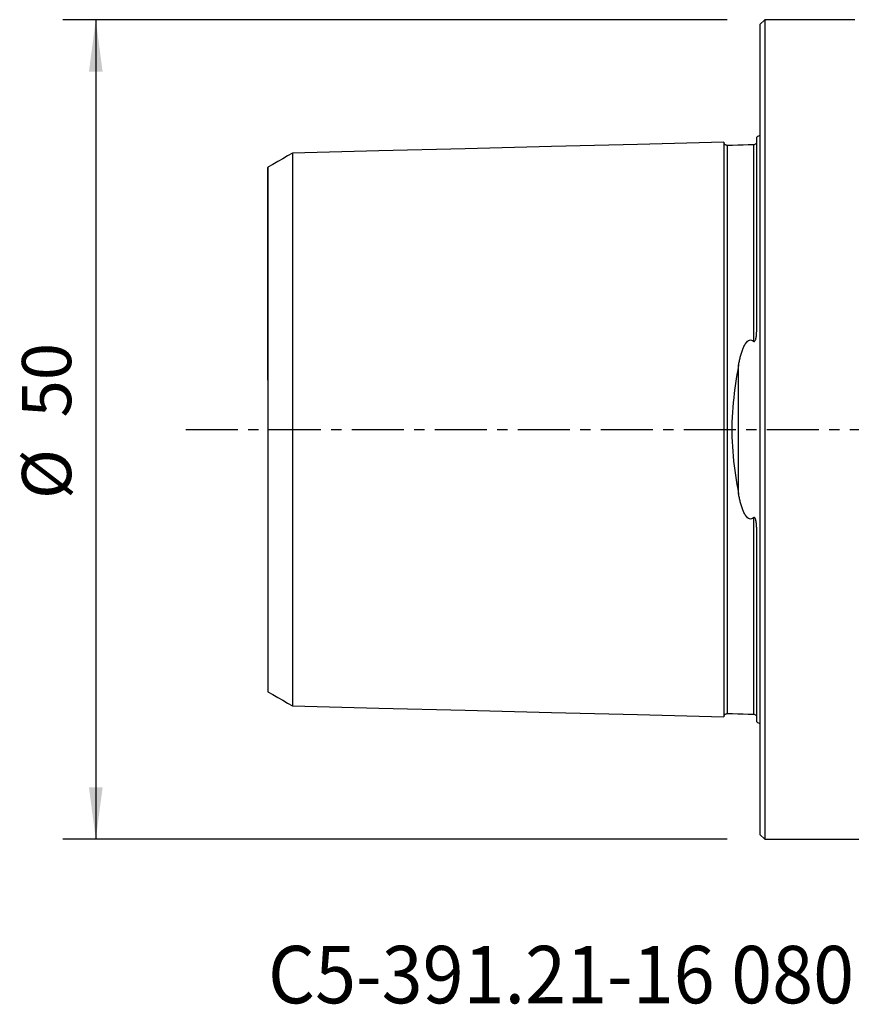
# Model space of a CAD drawing. Extents: x -45 to 110, y -50 to 60.
# Drawn here: x -45 to 6, y -35 to 25 of the extents above; entities that cross this region are included whole.
import ezdxf
from ezdxf.enums import TextEntityAlignment as Align

# ---------------------------------------------------------------- set-up
doc = ezdxf.new("R2010")
doc.units = 0
doc.header["$MEASUREMENT"] = 0
doc.linetypes.add('CENTER', pattern=[5.059896, 3.162435, -0.632487, 0.632487, -0.632487])
doc.layers.get('0').update_dxf_attribs({"linetype": 'CONTINUOUS'})
for name, color, linetype in [('1', 4, 'CONTINUOUS'), ('SK1', 4, 'CONTINUOUS'), ('SK2', 7, 'CONTINUOUS'), ('SK4', 2, 'CENTER'), ('SK6', 5, 'CONTINUOUS')]:
    doc.layers.add(name, color=color, linetype=linetype)
doc.styles.add('SANDVIK_STYLE', font='simplex.shx', dxfattribs={"height": 3})
doc.styles.get("Standard").update_dxf_attribs({"font": 'simplex.shx'})
doc.dimstyles.new('SANDVIK_DIM', dxfattribs={"dimscale": 0, "dimtxt": 4.5, "dimasz": 4.57, "dimexe": 5, "dimexo": 0, "dimgap": 2.3, "dimtad": 1, "dimdsep": 46, "dimtxsty": 'SANDVIK_STYLE', "dimcen": 0.09, "dimclrd": 256, "dimclre": 256, "dimclrt": 256, "dimadec": 0, "dimazin": 0, "dimtfac": 1, "dimtofl": 0, "dimtmove": 2, "dimatfit": 3, "dimfxl": 1, "dimtolj": 1, "dimtzin": 0, "dimarcsym": 0})

# ---------------------------------------------------------------- blocks, each defined once
blk = doc.blocks.new('*D0')
for p, q in [((-2, 24.99), (-42.5, 24.99)), ((-40.5, 24.99), (-40.5, -24.99)), ((-2, -24.99), (-42.5, -24.99))]:
    blk.add_line(p, q)
for points in [[(-40.5, 24.99), (-40.082003, 21.815), (-40.917997, 21.815)], [(-40.5, -24.99), (-40.917997, -21.815), (-40.082003, -21.815)]]:
    blk.add_solid(points)
for s, p in [('50', (-42, 0.734211)), ('%%c', (-42, -4.239474))]:
    blk.add_text(s, height=3, rotation=90).set_placement(p)

msp = doc.modelspace()

# ---------------------------------------------------------------- linework, layer by layer
at = {"layer": '1'}
for p, q in [((0.3, 24.99), (0, 24.69)), ((0, 24.69), (0, 0)), ((5.778364, 24.99), (0.3, 24.99)), ((0.3, 24.99), (0.3, 0)), ((0, 0), (0, -24.69)), ((0.3, 0), (0.3, -24.99)), ((0, -24.69), (0.3, -24.99)), ((0.3, -24.99), (30, -24.99))]:
    msp.add_line(p, q, dxfattribs=at)
at = {"layer": 'SK1'}
for p, q in [((-0.2, 6.103447), (-0.2, 17.833485)), ((-1.99504, 17.32516), (-1.99504, 17.32065)), ((-0.394977, 17.36106), (-0.394977, 17.360184)), ((-1.307107, -3.918065), (-1.307107, 3.918065)), ((-0.2, -17.833485), (-0.2, -6.103448)), ((-1.99504, -17.32065), (-1.99504, -17.325163)), ((-0.394977, -17.360184), (-0.394977, -17.36106))]:
    msp.add_line(p, q, dxfattribs=at)
for points in [[(-2.2, 17.514812, 0), (-7.46, 17.382704, 0), (-12.72, 17.250596, 0), (-17.98, 17.118488, 0), (-23.24, 16.98638, 0), (-28.5, 16.854272, 0)], [(-1.99504, 17.325186, 0), (-2.021713, 17.326377, 0), (-2.047357, 17.330814, 0), (-2.072066, 17.338534, 0), (-2.095751, 17.349503, 0), (-2.117844, 17.36348, 0), (-2.137888, 17.380194, 0), (-2.155587, 17.399373, 0), (-2.170656, 17.420736, 0), (-2.1828, 17.443841, 0), (-2.191752, 17.46813, 0), (-2.197471, 17.493519, 0), (-2.2, 17.520099, 0)], [(-2.2, 17.514745, 0), (-2.2, 17.508266, 0), (-2.2, 17.499311, 0), (-2.2, 17.487922, 0), (-2.2, 17.474137, 0), (-2.2, 17.457996, 0), (-2.2, 17.439535, 0), (-2.2, 17.418788, 0), (-2.2, 17.395788, 0), (-2.2, 17.37057, 0), (-2.2, 17.343162, 0), (-2.2, 17.313592, 0), (-2.2, 17.281891, 0), (-2.2, 17.248088, 0), (-2.2, 17.212207, 0), (-2.2, 17.174272, 0), (-2.2, 17.13431, 0), (-2.2, 17.092341, 0), (-2.2, 17.048389, 0), (-2.2, 17.00248, 0), (-2.2, 16.954631, 0), (-2.2, 16.904859, 0), (-2.2, 16.853188, 0), (-2.2, 16.79964, 0), (-2.2, 16.74423, 0), (-2.2, 16.68697, 0), (-2.2, 16.627884, 0), (-2.2, 16.56699, 0), (-2.2, 16.5043, 0), (-2.2, 16.43983, 0), (-2.2, 16.373597, 0), (-2.2, 16.305613, 0), (-2.2, 16.235894, 0), (-2.2, 16.164454, 0), (-2.2, 16.091306, 0), (-2.2, 16.016459, 0), (-2.2, 15.939929, 0), (-2.2, 15.861732, 0), (-2.2, 15.781875, 0), (-2.2, 15.700371, 0), (-2.2, 15.617231, 0), (-2.2, 15.532462, 0), (-2.2, 15.446076, 0), (-2.2, 15.358091, 0), (-2.2, 15.26851, 0), (-2.2, 15.177343, 0), (-2.2, 15.084601, 0), (-2.2, 14.990288, 0), (-2.2, 14.894416, 0), (-2.2, 14.797, 0), (-2.2, 14.698041, 0), (-2.2, 14.597549, 0), (-2.2, 14.495534, 0), (-2.2, 14.391996, 0), (-2.2, 14.286947, 0), (-2.2, 14.180401, 0), (-2.2, 14.072358, 0), (-2.2, 13.962826, 0), (-2.2, 13.851813, 0), (-2.2, 13.739319, 0), (-2.2, 13.625354, 0), (-2.2, 13.509931, 0), (-2.2, 13.393051, 0), (-2.2, 13.274717, 0), (-2.2, 13.154939, 0), (-2.2, 13.033715, 0), (-2.2, 12.911053, 0), (-2.2, 12.786967, 0), (-2.2, 12.661454, 0), (-2.2, 12.53452, 0), (-2.2, 12.406172, 0), (-2.2, 12.276405, 0), (-2.2, 12.145229, 0), (-2.2, 12.012657, 0), (-2.2, 11.878689, 0), (-2.2, 11.74332, 0), (-2.2, 11.606555, 0), (-2.2, 11.4684, 0), (-2.2, 11.328864, 0), (-2.2, 11.187953, 0), (-2.2, 11.045666, 0), (-2.2, 10.901995, 0), (-2.2, 10.756949, 0), (-2.2, 10.610543, 0), (-2.2, 10.46277, 0), (-2.2, 10.313632, 0), (-2.2, 10.163133, 0), (-2.2, 10.011276, 0), (-2.2, 9.858067, 0), (-2.2, 9.703501, 0), (-2.2, 9.547576, 0), (-2.2, 9.390302, 0), (-2.2, 9.231683, 0), (-2.2, 9.071726, 0), (-2.2, 8.910424, 0), (-2.2, 8.747777, 0), (-2.2, 8.583789, 0), (-2.2, 8.418463, 0), (-2.2, 8.251805, 0), (-2.2, 8.083808, 0), (-2.2, 7.91447, 0), (-2.2, 7.743801, 0), (-2.2, 7.571801, 0), (-2.2, 7.39847, 0), (-2.2, 7.223812, 0), (-2.2, 7.047836, 0), (-2.2, 6.870533, 0), (-2.2, 6.691903, 0), (-2.2, 6.51195, 0), (-2.2, 6.330677, 0), (-2.2, 6.148087, 0), (-2.2, 5.964181, 0), (-2.2, 5.778961, 0), (-2.2, 5.592431, 0), (-2.2, 5.404594, 0), (-2.2, 5.215454, 0), (-2.2, 5.025014, 0), (-2.2, 4.833279, 0), (-2.2, 4.640256, 0), (-2.2, 4.44595, 0), (-2.2, 4.250369, 0), (-2.2, 4.053516, 0), (-2.2, 3.855421, 0), (-2.2, 3.65608, 0), (-2.2, 3.455508, 0), (-2.2, 3.253709, 0), (-2.2, 3.050738, 0), (-2.2, 2.846592, 0), (-2.2, 2.641306, 0), (-2.2, 2.434903, 0), (-2.2, 2.227434, 0), (-2.2, 2.01894, 0), (-2.2, 1.809469, 0), (-2.2, 1.599084, 0), (-2.2, 1.387854, 0), (-2.2, 1.175861, 0), (-2.2, 0.963195, 0), (-2.2, 0.749958, 0), (-2.2, 0.536265, 0), (-2.2, 0.322237, 0), (-2.2, 0.108005, 0), (-2.2, -0.106296, 0), (-2.2, -0.320529, 0), (-2.2, -0.534559, 0), (-2.2, -0.748255, 0), (-2.2, -0.961496, 0), (-2.2, -1.174167, 0), (-2.2, -1.386166, 0), (-2.2, -1.597402, 0), (-2.2, -1.807795, 0), (-2.2, -2.017273, 0), (-2.2, -2.225777, 0), (-2.2, -2.433255, 0), (-2.2, -2.63966, 0), (-2.2, -2.844957, 0), (-2.2, -3.049117, 0), (-2.2, -3.252094, 0), (-2.2, -3.453904, 0), (-2.2, -3.654485, 0), (-2.2, -3.853836, 0), (-2.2, -4.051941, 0), (-2.2, -4.248804, 0), (-2.2, -4.444395, 0), (-2.2, -4.638711, 0), (-2.2, -4.831745, 0), (-2.2, -5.023489, 0), (-2.2, -5.21394, 0), (-2.2, -5.403091, 0), (-2.2, -5.590938, 0), (-2.2, -5.777479, 0), (-2.2, -5.962709, 0), (-2.2, -6.146625, 0), (-2.2, -6.329226, 0), (-2.2, -6.510509, 0), (-2.2, -6.690473, 0), (-2.2, -6.869114, 0), (-2.2, -7.046427, 0), (-2.2, -7.222414, 0), (-2.2, -7.397082, 0), (-2.2, -7.570424, 0), (-2.2, -7.742434, 0), (-2.2, -7.913114, 0), (-2.2, -8.082463, 0), (-2.2, -8.250471, 0), (-2.2, -8.417139, 0), (-2.2, -8.582476, 0), (-2.2, -8.746474, 0), (-2.2, -8.909132, 0), (-2.2, -9.070445, 0), (-2.2, -9.230412, 0), (-2.2, -9.389042, 0), (-2.2, -9.546327, 0), (-2.2, -9.702262, 0), (-2.2, -9.856839, 0), (-2.2, -10.010059, 0), (-2.2, -10.161927, 0), (-2.2, -10.312437, 0), (-2.2, -10.461586, 0), (-2.2, -10.609369, 0), (-2.2, -10.755787, 0), (-2.2, -10.900844, 0), (-2.2, -11.044526, 0), (-2.2, -11.186824, 0), (-2.2, -11.327746, 0), (-2.2, -11.467292, 0), (-2.2, -11.605458, 0), (-2.2, -11.742235, 0), (-2.2, -11.877615, 0), (-2.2, -12.011594, 0), (-2.2, -12.144177, 0), (-2.2, -12.275365, 0), (-2.2, -12.405142, 0), (-2.2, -12.533502, 0), (-2.2, -12.660448, 0), (-2.2, -12.785971, 0), (-2.2, -12.910069, 0), (-2.2, -13.032742, 0), (-2.2, -13.153978, 0), (-2.2, -13.273767, 0), (-2.2, -13.392113, 0), (-2.2, -13.509005, 0), (-2.2, -13.624439, 0), (-2.2, -13.738416, 0), (-2.2, -13.850922, 0), (-2.2, -13.961946, 0), (-2.2, -14.07149, 0), (-2.2, -14.179545, 0), (-2.2, -14.286103, 0), (-2.2, -14.391164, 0), (-2.2, -14.494714, 0), (-2.2, -14.596742, 0), (-2.2, -14.697246, 0), (-2.2, -14.796216, 0), (-2.2, -14.893645, 0), (-2.2, -14.98953, 0), (-2.2, -15.083855, 0), (-2.2, -15.17661, 0), (-2.2, -15.26779, 0), (-2.2, -15.357381, 0), (-2.2, -15.44538, 0), (-2.2, -15.531779, 0), (-2.2, -15.616562, 0), (-2.2, -15.699714, 0), (-2.2, -15.781232, 0), (-2.2, -15.861102, 0), (-2.2, -15.939312, 0), (-2.2, -16.015855, 0), (-2.2, -16.090716, 0), (-2.2, -16.163877, 0), (-2.2, -16.235331, 0), (-2.2, -16.305064, 0), (-2.2, -16.373061, 0), (-2.2, -16.439309, 0), (-2.2, -16.503793, 0), (-2.2, -16.566497, 0), (-2.2, -16.627405, 0), (-2.2, -16.686506, 0), (-2.2, -16.74378, 0), (-2.2, -16.799205, 0), (-2.2, -16.852769, 0), (-2.2, -16.904455, 0), (-2.2, -16.954242, 0), (-2.2, -17.002106, 0), (-2.2, -17.04803, 0), (-2.2, -17.091998, 0), (-2.2, -17.133984, 0), (-2.2, -17.173962, 0), (-2.2, -17.211912, 0), (-2.2, -17.24781, 0), (-2.2, -17.28163, 0), (-2.2, -17.313348, 0), (-2.2, -17.342934, 0), (-2.2, -17.37036, 0), (-2.2, -17.395596, 0), (-2.2, -17.418613, 0), (-2.2, -17.439378, 0), (-2.2, -17.457858, 0), (-2.2, -17.474018, 0), (-2.2, -17.487821, 0), (-2.2, -17.49923, 0), (-2.2, -17.508205, 0), (-2.2, -17.514703, 0)], [(-0.248803, 17.447179, 0), (-0.266533, 17.418221, 0), (-0.290015, 17.394994, 0), (-0.31925, 17.377498, 0), (-0.354237, 17.365732, 0), (-0.394977, 17.359698, 0)], [(-28.5, 16.858451, 0), (-28.8, 16.685256, 0), (-29.1, 16.512062, 0), (-29.4, 16.338868, 0), (-29.7, 16.165674, 0), (-30, 15.99248, 0)], [(-28.5, 16.857036, 0), (-28.5, 16.852437, 0), (-28.5, 16.845431, 0), (-28.5, 16.836055, 0), (-28.5, 16.824347, 0), (-28.5, 16.810342, 0), (-28.5, 16.794074, 0), (-28.5, 16.775576, 0), (-28.5, 16.754879, 0), (-28.5, 16.732013, 0), (-28.5, 16.706986, 0), (-28.5, 16.679863, 0), (-28.5, 16.650713, 0), (-28.5, 16.619461, 0), (-28.5, 16.586134, 0), (-28.5, 16.550825, 0), (-28.5, 16.513507, 0), (-28.5, 16.474239, 0), (-28.5, 16.433109, 0), (-28.5, 16.390008, 0), (-28.5, 16.344916, 0), (-28.5, 16.297993, 0), (-28.5, 16.249307, 0), (-28.5, 16.198724, 0), (-28.5, 16.146211, 0), (-28.5, 16.091941, 0), (-28.5, 16.035992, 0), (-28.5, 15.978215, 0), (-28.5, 15.918592, 0), (-28.5, 15.857272, 0), (-28.5, 15.794229, 0), (-28.5, 15.729471, 0), (-28.5, 15.663012, 0), (-28.5, 15.594865, 0), (-28.5, 15.525009, 0), (-28.5, 15.453488, 0), (-28.5, 15.380456, 0), (-28.5, 15.305737, 0), (-28.5, 15.229276, 0), (-28.5, 15.151258, 0), (-28.5, 15.071613, 0), (-28.5, 14.990364, 0), (-28.5, 14.907689, 0), (-28.5, 14.823399, 0), (-28.5, 14.737411, 0), (-28.5, 14.649934, 0), (-28.5, 14.560894, 0), (-28.5, 14.4703, 0), (-28.5, 14.378354, 0), (-28.5, 14.284857, 0), (-28.5, 14.189698, 0), (-28.5, 14.093105, 0), (-28.5, 13.995008, 0), (-28.5, 13.895396, 0), (-28.5, 13.794498, 0), (-28.5, 13.692107, 0), (-28.5, 13.588081, 0), (-28.5, 13.48267, 0), (-28.5, 13.375804, 0), (-28.5, 13.267457, 0), (-28.5, 13.157882, 0), (-28.5, 13.046867, 0), (-28.5, 12.934238, 0), (-28.5, 12.820265, 0), (-28.5, 12.704882, 0), (-28.5, 12.588044, 0), (-28.5, 12.470032, 0), (-28.5, 12.350629, 0), (-28.5, 12.229627, 0), (-28.5, 12.107313, 0), (-28.5, 11.983633, 0), (-28.5, 11.858519, 0), (-28.5, 11.732278, 0), (-28.5, 11.604694, 0), (-28.5, 11.47549, 0), (-28.5, 11.344901, 0), (-28.5, 11.21316, 0), (-28.5, 11.08022, 0), (-28.5, 10.94596, 0), (-28.5, 10.810252, 0), (-28.5, 10.67302, 0), (-28.5, 10.534473, 0), (-28.5, 10.394921, 0), (-28.5, 10.254105, 0), (-28.5, 10.111704, 0), (-28.5, 9.968055, 0), (-28.5, 9.823169, 0), (-28.5, 9.676995, 0), (-28.5, 9.529509, 0), (-28.5, 9.38061, 0), (-28.5, 9.230591, 0), (-28.5, 9.079482, 0), (-28.5, 8.92713, 0), (-28.5, 8.773375, 0), (-28.5, 8.61813, 0), (-28.5, 8.461723, 0), (-28.5, 8.304144, 0), (-28.5, 8.145322, 0), (-28.5, 7.985234, 0), (-28.5, 7.823752, 0), (-28.5, 7.661197, 0), (-28.5, 7.497599, 0), (-28.5, 7.332738, 0), (-28.5, 7.166633, 0), (-28.5, 6.999393, 0), (-28.5, 6.830876, 0), (-28.5, 6.660887, 0), (-28.5, 6.489795, 0), (-28.5, 6.317643, 0), (-28.5, 6.144321, 0), (-28.5, 5.969837, 0), (-28.5, 5.794199, 0), (-28.5, 5.617419, 0), (-28.5, 5.439507, 0), (-28.5, 5.260474, 0), (-28.5, 5.080334, 0), (-28.5, 4.899101, 0), (-28.5, 4.716791, 0), (-28.5, 4.53342, 0), (-28.5, 4.349006, 0), (-28.5, 4.16357, 0), (-28.5, 3.977153, 0), (-28.5, 3.789942, 0), (-28.5, 3.601356, 0), (-28.5, 3.411969, 0), (-28.5, 3.221749, 0), (-28.5, 3.031171, 0), (-28.5, 2.83911, 0), (-28.5, 2.646505, 0), (-28.5, 2.453125, 0), (-28.5, 2.259343, 0), (-28.5, 2.064751, 0), (-28.5, 1.869608, 0), (-28.5, 1.674024, 0), (-28.5, 1.478023, 0), (-28.5, 1.281668, 0), (-28.5, 1.085024, 0), (-28.5, 0.888152, 0), (-28.5, 0.691106, 0), (-28.5, 0.493938, 0), (-28.5, 0.296687, 0), (-28.5, 0.09939, 0), (-28.5, -0.097921, 0), (-28.5, -0.295218, 0), (-28.5, -0.492469, 0), (-28.5, -0.689639, 0), (-28.5, -0.886685, 0), (-28.5, -1.083559, 0), (-28.5, -1.280204, 0), (-28.5, -1.476562, 0), (-28.5, -1.672566, 0), (-28.5, -1.868153, 0), (-28.5, -2.063258, 0), (-28.5, -2.257818, 0), (-28.5, -2.451808, 0), (-28.5, -2.645154, 0), (-28.5, -2.837584, 0), (-28.5, -3.029747, 0), (-28.5, -3.220332, 0), (-28.5, -3.410554, 0), (-28.5, -3.599948, 0), (-28.5, -3.788544, 0), (-28.5, -3.975762, 0), (-28.5, -4.162185, 0), (-28.5, -4.347628, 0), (-28.5, -4.53205, 0), (-28.5, -4.715429, 0), (-28.5, -4.897748, 0), (-28.5, -5.078989, 0), (-28.5, -5.259137, 0), (-28.5, -5.438178, 0), (-28.5, -5.616099, 0), (-28.5, -5.792888, 0), (-28.5, -5.968533, 0), (-28.5, -6.143026, 0), (-28.5, -6.316357, 0), (-28.5, -6.488518, 0), (-28.5, -6.659616, 0), (-28.5, -6.829616, 0), (-28.5, -6.998143, 0), (-28.5, -7.165392, 0), (-28.5, -7.331505, 0), (-28.5, -7.496376, 0), (-28.5, -7.659983, 0), (-28.5, -7.822545, 0), (-28.5, -7.984037, 0), (-28.5, -8.144135, 0), (-28.5, -8.302966, 0), (-28.5, -8.460554, 0), (-28.5, -8.616969, 0), (-28.5, -8.772225, 0), (-28.5, -8.925991, 0), (-28.5, -9.078353, 0), (-28.5, -9.22947, 0), (-28.5, -9.379496, 0), (-28.5, -9.528406, 0), (-28.5, -9.675902, 0), (-28.5, -9.822086, 0), (-28.5, -9.966981, 0), (-28.5, -10.110639, 0), (-28.5, -10.25305, 0), (-28.5, -10.393877, 0), (-28.5, -10.533438, 0), (-28.5, -10.671993, 0), (-28.5, -10.809236, 0), (-28.5, -10.944955, 0), (-28.5, -11.079226, 0), (-28.5, -11.212175, 0), (-28.5, -11.343924, 0), (-28.5, -11.474523, 0), (-28.5, -11.603738, 0), (-28.5, -11.731333, 0), (-28.5, -11.857583, 0), (-28.5, -11.982706, 0), (-28.5, -12.106398, 0), (-28.5, -12.228721, 0), (-28.5, -12.349734, 0), (-28.5, -12.469149, 0), (-28.5, -12.58717, 0), (-28.5, -12.704017, 0), (-28.5, -12.819411, 0), (-28.5, -12.933395, 0), (-28.5, -13.046034, 0), (-28.5, -13.157061, 0), (-28.5, -13.266646, 0), (-28.5, -13.375002, 0), (-28.5, -13.48188, 0), (-28.5, -13.587301, 0), (-28.5, -13.691338, 0), (-28.5, -13.793742, 0), (-28.5, -13.894649, 0), (-28.5, -13.994271, 0), (-28.5, -14.092381, 0), (-28.5, -14.188984, 0), (-28.5, -14.284154, 0), (-28.5, -14.377664, 0), (-28.5, -14.46962, 0), (-28.5, -14.560213, 0), (-28.5, -14.649216, 0), (-28.5, -14.736797, 0), (-28.5, -14.822797, 0), (-28.5, -14.907073, 0), (-28.5, -14.989754, 0), (-28.5, -15.071014, 0), (-28.5, -15.150671, 0), (-28.5, -15.228701, 0), (-28.5, -15.305174, 0), (-28.5, -15.379906, 0), (-28.5, -15.45295, 0), (-28.5, -15.524482, 0), (-28.5, -15.594351, 0), (-28.5, -15.662511, 0), (-28.5, -15.728983, 0), (-28.5, -15.793753, 0), (-28.5, -15.856809, 0), (-28.5, -15.918142, 0), (-28.5, -15.977777, 0), (-28.5, -16.035569, 0), (-28.5, -16.091531, 0), (-28.5, -16.145813, 0), (-28.5, -16.19834, 0), (-28.5, -16.248937, 0), (-28.5, -16.297637, 0), (-28.5, -16.344573, 0), (-28.5, -16.389679, 0), (-28.5, -16.432795, 0), (-28.5, -16.47394, 0), (-28.5, -16.513221, 0), (-28.5, -16.550555, 0), (-28.5, -16.585878, 0), (-28.5, -16.61922, 0), (-28.5, -16.650488, 0), (-28.5, -16.679654, 0), (-28.5, -16.706792, 0), (-28.5, -16.731834, 0), (-28.5, -16.754717, 0), (-28.5, -16.77543, 0), (-28.5, -16.793945, 0), (-28.5, -16.810229, 0), (-28.5, -16.824251, 0), (-28.5, -16.835976, 0), (-28.5, -16.845369, 0), (-28.5, -16.852394, 0), (-28.5, -16.857011, 0)], [(-0.394977, 17.360146, 0), (-0.71499, 17.352109, 0), (-1.035002, 17.344071, 0), (-1.355015, 17.336034, 0), (-1.675027, 17.327997, 0), (-1.99504, 17.319959, 0)], [(-1.99504, 17.32065, 0), (-1.99504, 17.314661, 0), (-1.99504, 17.306244, 0), (-1.99504, 17.295437, 0), (-1.99504, 17.28228, 0), (-1.99504, 17.266809, 0), (-1.99504, 17.249059, 0), (-1.99504, 17.229064, 0), (-1.99504, 17.206856, 0), (-1.99504, 17.182465, 0), (-1.99504, 17.155916, 0), (-1.99504, 17.127259, 0), (-1.99504, 17.09651, 0), (-1.99504, 17.063673, 0), (-1.99504, 17.028794, 0), (-1.99504, 16.991898, 0), (-1.99504, 16.952998, 0), (-1.99504, 16.912145, 0), (-1.99504, 16.869349, 0), (-1.99504, 16.824598, 0), (-1.99504, 16.777927, 0), (-1.99504, 16.729396, 0), (-1.99504, 16.679005, 0), (-1.99504, 16.626734, 0), (-1.99504, 16.572616, 0), (-1.99504, 16.516713, 0), (-1.99504, 16.459025, 0), (-1.99504, 16.399524, 0), (-1.99504, 16.338254, 0), (-1.99504, 16.27524, 0), (-1.99504, 16.21049, 0), (-1.99504, 16.144016, 0), (-1.99504, 16.075834, 0), (-1.99504, 16.005956, 0), (-1.99504, 15.93438, 0), (-1.99504, 15.861157, 0), (-1.99504, 15.786301, 0), (-1.99504, 15.709766, 0), (-1.99504, 15.631588, 0), (-1.99504, 15.5518, 0), (-1.99504, 15.470386, 0), (-1.99504, 15.387392, 0), (-1.99504, 15.302838, 0), (-1.99504, 15.216669, 0), (-1.99504, 15.128916, 0), (-1.99504, 15.039618, 0), (-1.99504, 14.948752, 0), (-1.99504, 14.856363, 0), (-1.99504, 14.762476, 0), (-1.99504, 14.667031, 0), (-1.99504, 14.570048, 0), (-1.99504, 14.471575, 0), (-1.99504, 14.371585, 0), (-1.99504, 14.270118, 0), (-1.99504, 14.167209, 0), (-1.99504, 14.062789, 0), (-1.99504, 13.956869, 0), (-1.99504, 13.849507, 0), (-1.99504, 13.740672, 0), (-1.99504, 13.630397, 0), (-1.99504, 13.518728, 0), (-1.99504, 13.405589, 0), (-1.99504, 13.290982, 0), (-1.99504, 13.174973, 0), (-1.99504, 13.057528, 0), (-1.99504, 12.938675, 0), (-1.99504, 12.818469, 0), (-1.99504, 12.69683, 0), (-1.99504, 12.573748, 0), (-1.99504, 12.449297, 0), (-1.99504, 12.323443, 0), (-1.99504, 12.196206, 0), (-1.99504, 12.067652, 0), (-1.99504, 11.937698, 0), (-1.99504, 11.806304, 0), (-1.99504, 11.673553, 0), (-1.99504, 11.539492, 0), (-1.99504, 11.404101, 0), (-1.99504, 11.267349, 0), (-1.99504, 11.129204, 0), (-1.99504, 10.989661, 0), (-1.99504, 10.848798, 0), (-1.99504, 10.706675, 0), (-1.99504, 10.563198, 0), (-1.99504, 10.418319, 0), (-1.99504, 10.272136, 0), (-1.99504, 10.124634, 0), (-1.99504, 9.975807, 0), (-1.99504, 9.825645, 0), (-1.99504, 9.674134, 0), (-1.99504, 9.521363, 0), (-1.99504, 9.367319, 0), (-1.99504, 9.211964, 0), (-1.99504, 9.055254, 0), (-1.99504, 8.897184, 0), (-1.99504, 8.737848, 0), (-1.99504, 8.577225, 0), (-1.99504, 8.415305, 0), (-1.99504, 8.252077, 0), (-1.99504, 8.087517, 0), (-1.99504, 7.921723, 0), (-1.99504, 7.75468, 0), (-1.99504, 7.586336, 0), (-1.99504, 7.416707, 0), (-1.99504, 7.245818, 0), (-1.99504, 7.073621, 0), (-1.99504, 6.900078, 0), (-1.99504, 6.725302, 0), (-1.99504, 6.549283, 0), (-1.99504, 6.372002, 0), (-1.99504, 6.193461, 0), (-1.99504, 6.013664, 0), (-1.99504, 5.832617, 0), (-1.99504, 5.650325, 0), (-1.99504, 5.466792, 0), (-1.99504, 5.282026, 0), (-1.99504, 5.096032, 0), (-1.99504, 4.908818, 0), (-1.99504, 4.720393, 0), (-1.99504, 4.530766, 0), (-1.99504, 4.339947, 0), (-1.99504, 4.147956, 0), (-1.99504, 3.954847, 0), (-1.99504, 3.760465, 0), (-1.99504, 3.564983, 0), (-1.99504, 3.36842, 0), (-1.99504, 3.170882, 0), (-1.99504, 2.972093, 0), (-1.99504, 2.772338, 0), (-1.99504, 2.571555, 0), (-1.99504, 2.3699, 0), (-1.99504, 2.167242, 0), (-1.99504, 1.963724, 0), (-1.99504, 1.759399, 0), (-1.99504, 1.554316, 0), (-1.99504, 1.348546, 0), (-1.99504, 1.142161, 0), (-1.99504, 0.935245, 0), (-1.99504, 0.727882, 0), (-1.99504, 0.520168, 0), (-1.99504, 0.312198, 0), (-1.99504, 0.104074, 0), (-1.99504, -0.104101, 0), (-1.99504, -0.312225, 0), (-1.99504, -0.520195, 0), (-1.99504, -0.727909, 0), (-1.99504, -0.935271, 0), (-1.99504, -1.142188, 0), (-1.99504, -1.348572, 0), (-1.99504, -1.554343, 0), (-1.99504, -1.759425, 0), (-1.99504, -1.963751, 0), (-1.99504, -2.167259, 0), (-1.99504, -2.369895, 0), (-1.99504, -2.571618, 0), (-1.99504, -2.772395, 0), (-1.99504, -2.972088, 0), (-1.99504, -3.170908, 0), (-1.99504, -3.368446, 0), (-1.99504, -3.565008, 0), (-1.99504, -3.76049, 0), (-1.99504, -3.954872, 0), (-1.99504, -4.147981, 0), (-1.99504, -4.339972, 0), (-1.99504, -4.53079, 0), (-1.99504, -4.720417, 0), (-1.99504, -4.908842, 0), (-1.99504, -5.096056, 0), (-1.99504, -5.282049, 0), (-1.99504, -5.466816, 0), (-1.99504, -5.650349, 0), (-1.99504, -5.832641, 0), (-1.99504, -6.013688, 0), (-1.99504, -6.193484, 0), (-1.99504, -6.372024, 0), (-1.99504, -6.549306, 0), (-1.99504, -6.725324, 0), (-1.99504, -6.9001, 0), (-1.99504, -7.073643, 0), (-1.99504, -7.24584, 0), (-1.99504, -7.416729, 0), (-1.99504, -7.586358, 0), (-1.99504, -7.754702, 0), (-1.99504, -7.921744, 0), (-1.99504, -8.087538, 0), (-1.99504, -8.252098, 0), (-1.99504, -8.415326, 0), (-1.99504, -8.577246, 0), (-1.99504, -8.737868, 0), (-1.99504, -8.897204, 0), (-1.99504, -9.055274, 0), (-1.99504, -9.211984, 0), (-1.99504, -9.367339, 0), (-1.99504, -9.521383, 0), (-1.99504, -9.674154, 0), (-1.99504, -9.825664, 0), (-1.99504, -9.975826, 0), (-1.99504, -10.124653, 0), (-1.99504, -10.272155, 0), (-1.99504, -10.418337, 0), (-1.99504, -10.563217, 0), (-1.99504, -10.706693, 0), (-1.99504, -10.848816, 0), (-1.99504, -10.989679, 0), (-1.99504, -11.129222, 0), (-1.99504, -11.267367, 0), (-1.99504, -11.404119, 0), (-1.99504, -11.53951, 0), (-1.99504, -11.67357, 0), (-1.99504, -11.806321, 0), (-1.99504, -11.937715, 0), (-1.99504, -12.067669, 0), (-1.99504, -12.196222, 0), (-1.99504, -12.32346, 0), (-1.99504, -12.449313, 0), (-1.99504, -12.573764, 0), (-1.99504, -12.696846, 0), (-1.99504, -12.818484, 0), (-1.99504, -12.93869, 0), (-1.99504, -13.057544, 0), (-1.99504, -13.174988, 0), (-1.99504, -13.290997, 0), (-1.99504, -13.405604, 0), (-1.99504, -13.518742, 0), (-1.99504, -13.630411, 0), (-1.99504, -13.740686, 0), (-1.99504, -13.849521, 0), (-1.99504, -13.956883, 0), (-1.99504, -14.062802, 0), (-1.99504, -14.167222, 0), (-1.99504, -14.270132, 0), (-1.99504, -14.371598, 0), (-1.99504, -14.471588, 0), (-1.99504, -14.57006, 0), (-1.99504, -14.667043, 0), (-1.99504, -14.762488, 0), (-1.99504, -14.856374, 0), (-1.99504, -14.948763, 0), (-1.99504, -15.039615, 0), (-1.99504, -15.128926, 0), (-1.99504, -15.216693, 0), (-1.99504, -15.302852, 0), (-1.99504, -15.387403, 0), (-1.99504, -15.470396, 0), (-1.99504, -15.551811, 0), (-1.99504, -15.631598, 0), (-1.99504, -15.709776, 0), (-1.99504, -15.78631, 0), (-1.99504, -15.861167, 0), (-1.99504, -15.934389, 0), (-1.99504, -16.005965, 0), (-1.99504, -16.075843, 0), (-1.99504, -16.144025, 0), (-1.99504, -16.210498, 0), (-1.99504, -16.275248, 0), (-1.99504, -16.338261, 0), (-1.99504, -16.399532, 0), (-1.99504, -16.459033, 0), (-1.99504, -16.516721, 0), (-1.99504, -16.572624, 0), (-1.99504, -16.626741, 0), (-1.99504, -16.679011, 0), (-1.99504, -16.729402, 0), (-1.99504, -16.777933, 0), (-1.99504, -16.824604, 0), (-1.99504, -16.869355, 0), (-1.99504, -16.912151, 0), (-1.99504, -16.953003, 0), (-1.99504, -16.991903, 0), (-1.99504, -17.028799, 0), (-1.99504, -17.063677, 0), (-1.99504, -17.096514, 0), (-1.99504, -17.127263, 0), (-1.99504, -17.155919, 0), (-1.99504, -17.182468, 0), (-1.99504, -17.206859, 0), (-1.99504, -17.229067, 0), (-1.99504, -17.249062, 0), (-1.99504, -17.266811, 0), (-1.99504, -17.282282, 0), (-1.99504, -17.295439, 0), (-1.99504, -17.306245, 0), (-1.99504, -17.314662, 0), (-1.99504, -17.320651, 0)], [(-0.394977, 17.360183, 0), (-0.394977, 17.352832, 0), (-0.394977, 17.342372, 0), (-0.394977, 17.328861, 0), (-0.394977, 17.312353, 0), (-0.394977, 17.2929, 0), (-0.394977, 17.270554, 0), (-0.394977, 17.245359, 0), (-0.394977, 17.217361, 0), (-0.394977, 17.186603, 0), (-0.394977, 17.153143, 0), (-0.394977, 17.116995, 0), (-0.394977, 17.0782, 0), (-0.394977, 17.036807, 0), (-0.394977, 16.992837, 0), (-0.394977, 16.94635, 0), (-0.394977, 16.897362, 0), (-0.394977, 16.845876, 0), (-0.394977, 16.791954, 0), (-0.394977, 16.735643, 0), (-0.394977, 16.676928, 0), (-0.394977, 16.615832, 0), (-0.394977, 16.552428, 0), (-0.394977, 16.486724, 0), (-0.394977, 16.418705, 0), (-0.394977, 16.348428, 0), (-0.394977, 16.275913, 0), (-0.394977, 16.201177, 0), (-0.394977, 16.124241, 0), (-0.394977, 16.045123, 0), (-0.394977, 15.963831, 0), (-0.394977, 15.880421, 0), (-0.394977, 15.794895, 0), (-0.394977, 15.707227, 0), (-0.394977, 15.617479, 0), (-0.394977, 15.52565, 0), (-0.394977, 15.431769, 0), (-0.394977, 15.335875, 0), (-0.394977, 15.237919, 0), (-0.394977, 15.137943, 0), (-0.394977, 15.035973, 0), (-0.394977, 14.932003, 0), (-0.394977, 14.8261, 0), (-0.394977, 14.718222, 0), (-0.394977, 14.608364, 0), (-0.394977, 14.496585, 0), (-0.394977, 14.382862, 0), (-0.394977, 14.267255, 0), (-0.394977, 14.14976, 0), (-0.394977, 14.030324, 0), (-0.394977, 13.909016, 0), (-0.394977, 13.785828, 0), (-0.394977, 13.66078, 0), (-0.394977, 13.53392, 0), (-0.394977, 13.405174, 0), (-0.394977, 13.274578, 0), (-0.394977, 13.142164, 0), (-0.394977, 13.007911, 0), (-0.394977, 12.871897, 0), (-0.394977, 12.734066, 0), (-0.394977, 12.594393, 0), (-0.394977, 12.45295, 0), (-0.394977, 12.309704, 0), (-0.394977, 12.164714, 0), (-0.394977, 12.01798, 0), (-0.394977, 11.869414, 0), (-0.394977, 11.719079, 0), (-0.394977, 11.567042, 0), (-0.394977, 11.413284, 0), (-0.394977, 11.257772, 0), (-0.394977, 11.100476, 0), (-0.394977, 10.941422, 0), (-0.394977, 10.780709, 0), (-0.394977, 10.618297, 0), (-0.394977, 10.454099, 0), (-0.394977, 10.288209, 0), (-0.394977, 10.120618, 0), (-0.394977, 9.951322, 0), (-0.394977, 9.7803, 0), (-0.394977, 9.607594, 0), (-0.394977, 9.43325, 0), (-0.394977, 9.257226, 0), (-0.394977, 9.079478, 0), (-0.394977, 8.9, 0), (-0.394977, 8.71888, 0), (-0.394977, 8.536092, 0), (-0.394977, 8.351633, 0), (-0.394977, 8.165471, 0), (-0.394977, 7.977668, 0), (-0.394977, 7.788254, 0), (-0.394977, 7.597171, 0), (-0.394977, 7.404433, 0), (-0.394977, 7.210058, 0), (-0.394977, 7.013983, 0), (-0.394977, 6.81624, 0), (-0.394977, 6.616902, 0), (-0.394977, 6.415933, 0), (-0.394977, 6.213336, 0), (-0.394977, 6.009116, 0), (-0.394977, 5.803279, 0), (-0.394977, 5.595832, 0), (-0.394977, 5.386782, 0)], [(-30, 15.992664, 0), (-30, 15.993261, 0), (-30, 15.991487, 0), (-30, 15.987377, 0), (-30, 15.980966, 0), (-30, 15.972286, 0), (-30, 15.961369, 0), (-30, 15.948246, 0), (-30, 15.932946, 0), (-30, 15.9155, 0), (-30, 15.895933, 0), (-30, 15.874274, 0), (-30, 15.850507, 0), (-30, 15.82471, 0), (-30, 15.797044, 0), (-30, 15.76731, 0), (-30, 15.735483, 0), (-30, 15.701776, 0), (-30, 15.666101, 0), (-30, 15.628522, 0), (-30, 15.58926, 0), (-30, 15.548046, 0), (-30, 15.504758, 0), (-30, 15.459723, 0), (-30, 15.413126, 0), (-30, 15.36465, 0), (-30, 15.314135, 0), (-30, 15.261942, 0), (-30, 15.208286, 0), (-30, 15.152817, 0), (-30, 15.095405, 0), (-30, 15.036399, 0), (-30, 14.975731, 0), (-30, 14.913393, 0), (-30, 14.849397, 0), (-30, 14.783757, 0), (-30, 14.716421, 0), (-30, 14.64742, 0), (-30, 14.577145, 0), (-30, 14.505203, 0), (-30, 14.431376, 0), (-30, 14.356098, 0), (-30, 14.279228, 0), (-30, 14.200743, 0), (-30, 14.121087, 0), (-30, 14.039844, 0), (-30, 13.956737, 0), (-30, 13.872249, 0), (-30, 13.786238, 0), (-30, 13.698651, 0), (-30, 13.609984, 0), (-30, 13.519808, 0), (-30, 13.42778, 0), (-30, 13.33443, 0), (-30, 13.239621, 0), (-30, 13.143265, 0), (-30, 13.045915, 0), (-30, 12.947129, 0), (-30, 12.846496, 0), (-30, 12.74459, 0), (-30, 12.641286, 0), (-30, 12.536458, 0), (-30, 12.430714, 0), (-30, 12.323605, 0), (-30, 12.21465, 0), (-30, 12.104462, 0), (-30, 11.992934, 0), (-30, 11.879901, 0), (-30, 11.766023, 0), (-30, 11.650854, 0), (-30, 11.533833, 0), (-30, 11.415611, 0), (-30, 11.296108, 0), (-30, 11.175113, 0), (-30, 11.053342, 0), (-30, 10.930355, 0), (-30, 10.805446, 0), (-30, 10.679113, 0), (-30, 10.551934, 0), (-30, 10.423818, 0), (-30, 10.294475, 0), (-30, 10.1636, 0), (-30, 10.030991, 0), (-30, 9.8971, 0), (-30, 9.762678, 0), (-30, 9.627175, 0), (-30, 9.489784, 0), (-30, 9.351254, 0), (-30, 9.211658, 0), (-30, 9.070859, 0), (-30, 8.928806, 0), (-30, 8.785244, 0), (-30, 8.640836, 0), (-30, 8.495693, 0), (-30, 8.34945, 0), (-30, 8.20173, 0), (-30, 8.052302, 0), (-30, 7.901916, 0), (-30, 7.750591, 0), (-30, 7.598137, 0), (-30, 7.444511, 0), (-30, 7.289397, 0), (-30, 7.133524, 0), (-30, 6.977002, 0), (-30, 6.819307, 0), (-30, 6.660464, 0), (-30, 6.500731, 0), (-30, 6.339793, 0), (-30, 6.177168, 0), (-30, 6.013699, 0), (-30, 5.849523, 0), (-30, 5.684367, 0), (-30, 5.518245, 0), (-30, 5.351176, 0), (-30, 5.18318, 0), (-30, 5.01428, 0), (-30, 4.844498, 0), (-30, 4.67386, 0), (-30, 4.502396, 0), (-30, 4.330135, 0), (-30, 4.157109, 0), (-30, 3.983353, 0), (-30, 3.808907, 0), (-30, 3.633853, 0), (-30, 3.458622, 0), (-30, 3.281841, 0), (-30, 3.104833, 0), (-30, 2.927473, 0), (-30, 2.750914, 0), (-30, 2.572456, 0), (-30, 2.39426, 0), (-30, 2.215769, 0), (-30, 2.03778, 0), (-30, 1.859341, 0), (-30, 1.680944, 0), (-30, 1.502806, 0), (-30, 1.324893, 0), (-30, 1.147265, 0), (-30, 0.969964, 0), (-30, 0.793012, 0), (-30, 0.616403, 0), (-30, 0.440104, 0), (-30, 0.264052, 0), (-30, 0.08816, 0), (-30, -0.087678, 0), (-30, -0.26357, 0), (-30, -0.439622, 0), (-30, -0.61592, 0), (-30, -0.792527, 0), (-30, -0.969479, 0), (-30, -1.146779, 0), (-30, -1.324406, 0), (-30, -1.502318, 0), (-30, -1.680456, 0), (-30, -1.858748, 0), (-30, -2.037118, 0), (-30, -2.215574, 0), (-30, -2.393953, 0), (-30, -2.571762, 0), (-30, -2.750428, 0), (-30, -2.926989, 0), (-30, -3.104346, 0), (-30, -3.281356, 0), (-30, -3.45814, 0), (-30, -3.633372, 0), (-30, -3.808428, 0), (-30, -3.982876, 0), (-30, -4.156634, 0), (-30, -4.329662, 0), (-30, -4.501926, 0), (-30, -4.673392, 0), (-30, -4.844032, 0), (-30, -5.013817, 0), (-30, -5.18272, 0), (-30, -5.350717, 0), (-30, -5.517788, 0), (-30, -5.683913, 0), (-30, -5.849072, 0), (-30, -6.01325, 0), (-30, -6.176721, 0), (-30, -6.33935, 0), (-30, -6.500292, 0), (-30, -6.660027, 0), (-30, -6.818873, 0), (-30, -6.976571, 0), (-30, -7.133097, 0), (-30, -7.28897, 0), (-30, -7.444088, 0), (-30, -7.597718, 0), (-30, -7.750174, 0), (-30, -7.901502, 0), (-30, -8.051891, 0), (-30, -8.201323, 0), (-30, -8.349047, 0), (-30, -8.495294, 0), (-30, -8.640439, 0), (-30, -8.784849, 0), (-30, -8.928415, 0), (-30, -9.070472, 0), (-30, -9.211274, 0), (-30, -9.350873, 0), (-30, -9.489405, 0), (-30, -9.626802, 0), (-30, -9.762308, 0), (-30, -9.896732, 0), (-30, -10.030625, 0), (-30, -10.163239, 0), (-30, -10.294118, 0), (-30, -10.423466, 0), (-30, -10.551584, 0), (-30, -10.678766, 0), (-30, -10.805101, 0), (-30, -10.930015, 0), (-30, -11.053007, 0), (-30, -11.174781, 0), (-30, -11.295779, 0), (-30, -11.415286, 0), (-30, -11.53351, 0), (-30, -11.650536, 0), (-30, -11.76571, 0), (-30, -11.87959, 0), (-30, -11.992627, 0), (-30, -12.104158, 0), (-30, -12.21435, 0), (-30, -12.323309, 0), (-30, -12.430423, 0), (-30, -12.53617, 0), (-30, -12.641001, 0), (-30, -12.744309, 0), (-30, -12.846219, 0), (-30, -12.946855, 0), (-30, -13.045647, 0), (-30, -13.143, 0), (-30, -13.239359, 0), (-30, -13.334172, 0), (-30, -13.427526, 0), (-30, -13.519558, 0), (-30, -13.60974, 0), (-30, -13.698409, 0), (-30, -13.785964, 0), (-30, -13.871876, 0), (-30, -13.956596, 0), (-30, -14.039688, 0), (-30, -14.120876, 0), (-30, -14.200527, 0), (-30, -14.279015, 0), (-30, -14.35589, 0), (-30, -14.431171, 0), (-30, -14.505003, 0), (-30, -14.57695, 0), (-30, -14.64723, 0), (-30, -14.716234, 0), (-30, -14.783575, 0), (-30, -14.84922, 0), (-30, -14.91322, 0), (-30, -14.975563, 0), (-30, -15.036235, 0), (-30, -15.095246, 0), (-30, -15.152663, 0), (-30, -15.208137, 0), (-30, -15.261797, 0), (-30, -15.313994, 0), (-30, -15.364514, 0), (-30, -15.412996, 0), (-30, -15.459598, 0), (-30, -15.504637, 0), (-30, -15.54793, 0), (-30, -15.58915, 0), (-30, -15.628417, 0), (-30, -15.666, 0), (-30, -15.701681, 0), (-30, -15.735393, 0), (-30, -15.767225, 0), (-30, -15.796966, 0), (-30, -15.824637, 0), (-30, -15.850439, 0), (-30, -15.874212, 0), (-30, -15.895877, 0), (-30, -15.915449, 0), (-30, -15.932902, 0), (-30, -15.948207, 0), (-30, -15.961336, 0), (-30, -15.972259, 0), (-30, -15.980945, 0), (-30, -15.987363, 0), (-30, -15.991479, 0), (-30, -15.993259, 0), (-30, -15.992668, 0)], [(-30, 3.000045, 0), (-30, 3.142692, 0), (-30, 3.28521, 0), (-30, 3.427595, 0), (-30, 3.569838, 0), (-30, 3.711933, 0), (-30, 3.853875, 0), (-30, 3.995658, 0), (-30, 4.137294, 0), (-30, 4.278963, 0), (-30, 4.420495, 0), (-30, 4.561287, 0), (-30, 4.701627, 0), (-30, 4.842079, 0), (-30, 4.982927, 0), (-30, 5.123725, 0), (-30, 5.264048, 0), (-30, 5.403737, 0), (-30, 5.542931, 0), (-30, 5.681799, 0), (-30, 5.820507, 0), (-30, 5.959222, 0), (-30, 6.098062, 0), (-30, 6.236668, 0), (-30, 6.374713, 0), (-30, 6.51243, 0), (-30, 6.650087, 0), (-30, 6.787513, 0), (-30, 6.924238, 0), (-30, 7.060321, 0), (-30, 7.195935, 0), (-30, 7.331255, 0), (-30, 7.466451, 0), (-30, 7.60168, 0), (-30, 7.736723, 0), (-30, 7.871098, 0), (-30, 8.004947, 0), (-30, 8.138383, 0), (-30, 8.271399, 0), (-30, 8.403982, 0), (-30, 8.536122, 0), (-30, 8.667806, 0), (-30, 8.799075, 0), (-30, 8.930134, 0), (-30, 9.06056, 0), (-30, 9.189836, 0), (-30, 9.318457, 0), (-30, 9.447048, 0), (-30, 9.575579, 0), (-30, 9.703304, 0), (-30, 9.83029, 0), (-30, 9.956674, 0), (-30, 10.082445, 0), (-30, 10.207586, 0), (-30, 10.332078, 0), (-30, 10.455905, 0), (-30, 10.579092, 0), (-30, 10.701864, 0), (-30, 10.823814, 0), (-30, 10.944303, 0), (-30, 11.063831, 0), (-30, 11.183093, 0), (-30, 11.302133, 0), (-30, 11.420094, 0), (-30, 11.536991, 0), (-30, 11.65299, 0), (-30, 11.768072, 0), (-30, 11.882208, 0), (-30, 11.995369, 0), (-30, 12.107523, 0), (-30, 12.21864, 0), (-30, 12.328681, 0), (-30, 12.437463, 0), (-30, 12.544957, 0), (-30, 12.651978, 0), (-30, 12.757509, 0), (-30, 12.861658, 0), (-30, 12.964508, 0), (-30, 13.06604, 0), (-30, 13.166537, 0), (-30, 13.264556, 0), (-30, 13.361974, 0), (-30, 13.458112, 0), (-30, 13.551486, 0), (-30, 13.644327, 0), (-30, 13.735245, 0), (-30, 13.824379, 0), (-30, 13.911757, 0), (-30, 13.997334, 0), (-30, 14.081068, 0), (-30, 14.162924, 0), (-30, 14.242865, 0), (-30, 14.320623, 0), (-30, 14.397124, 0), (-30, 14.470848, 0), (-30, 14.543022, 0), (-30, 14.613093, 0), (-30, 14.681346, 0), (-30, 14.747025, 0), (-30, 14.811384, 0), (-30, 14.873563, 0), (-30, 14.934054, 0), (-30, 14.992169, 0), (-30, 15.048632, 0), (-30, 15.103239, 0), (-30, 15.156012, 0), (-30, 15.206827, 0), (-30, 15.256252, 0), (-30, 15.303562, 0), (-30, 15.349187, 0), (-30, 15.393102, 0), (-30, 15.435301, 0), (-30, 15.475845, 0), (-30, 15.514805, 0), (-30, 15.551648, 0), (-30, 15.587287, 0), (-30, 15.621208, 0), (-30, 15.653665, 0), (-30, 15.684294, 0), (-30, 15.713219, 0), (-30, 15.740775, 0), (-30, 15.767009, 0), (-30, 15.791542, 0), (-30, 15.814485, 0), (-30, 15.83601, 0), (-30, 15.856086, 0), (-30, 15.874718, 0), (-30, 15.891922, 0), (-30, 15.907718, 0), (-30, 15.922121, 0), (-30, 15.935148, 0), (-30, 15.946817, 0), (-30, 15.957142, 0), (-30, 15.966141, 0), (-30, 15.973828, 0), (-30, 15.980219, 0), (-30, 15.985328, 0)], [(-0.394977, 5.386782, 0), (-0.365381, 5.370641, 0), (-0.331362, 5.375549, 0), (-0.304796, 5.399645, 0), (-0.285986, 5.430038, 0), (-0.271736, 5.462506, 0), (-0.260377, 5.495629, 0), (-0.250948, 5.529143, 0), (-0.242994, 5.562946, 0), (-0.236191, 5.596969, 0), (-0.230298, 5.631054, 0), (-0.225206, 5.665092, 0), (-0.220794, 5.699078, 0), (-0.216948, 5.733013, 0), (-0.213609, 5.766901, 0), (-0.210734, 5.800743, 0), (-0.208282, 5.834541, 0), (-0.206209, 5.868295, 0), (-0.204474, 5.902008, 0), (-0.203044, 5.935679, 0), (-0.201908, 5.96931, 0), (-0.201051, 6.002902, 0), (-0.200457, 6.036454, 0), (-0.200112, 6.069969, 0), (-0.2, 6.103447, 0)], [(-1.307107, 3.918065, 0), (-1.295513, 3.980847, 0), (-1.283487, 4.043416, 0), (-1.270999, 4.10577, 0), (-1.258022, 4.167905, 0), (-1.244529, 4.229817, 0), (-1.230492, 4.291505, 0), (-1.215883, 4.352963, 0), (-1.200675, 4.41419, 0), (-1.184821, 4.47519, 0), (-1.16827, 4.535943, 0), (-1.150971, 4.596417, 0), (-1.132879, 4.656578, 0), (-1.113947, 4.716346, 0), (-1.094092, 4.775679, 0), (-1.07322, 4.834549, 0), (-1.05124, 4.892929, 0), (-1.028025, 4.950779, 0), (-1.003369, 5.008035, 0), (-0.977058, 5.064628, 0), (-0.948862, 5.120487, 0), (-0.918377, 5.175484, 0), (-0.885063, 5.229488, 0), (-0.848336, 5.281932, 0), (-0.807736, 5.331702, 0), (-0.761928, 5.377693, 0), (-0.708891, 5.418166, 0), (-0.647605, 5.448282, 0), (-0.57959, 5.461183, 0), (-0.51094, 5.452403, 0), (-0.448882, 5.425451, 0), (-0.394977, 5.386782, 0)], [(-1.307107, 3.918065, 0), (-1.356314, 3.640792, 0), (-1.403691, 3.36165, 0), (-1.448988, 3.080547, 0), (-1.491951, 2.797392, 0), (-1.532283, 2.51207, 0), (-1.569644, 2.224447, 0), (-1.603696, 1.93439, 0), (-1.634064, 1.641747, 0), (-1.660325, 1.346341, 0), (-1.682056, 1.047991, 0), (-1.698821, 0.746611, 0), (-1.710116, 0.445078, 0), (-1.715731, 0.144799, 0), (-1.715637, -0.154229, 0), (-1.709895, -0.452022, 0), (-1.698713, -0.748611, 0), (-1.68231, -1.044031, 0), (-1.660968, -1.338323, 0), (-1.635041, -1.631537, 0), (-1.604875, -1.923719, 0), (-1.570811, -2.214966, 0), (-1.533213, -2.505135, 0), (-1.492586, -2.793042, 0), (-1.449365, -3.078135, 0), (-1.403869, -3.360581, 0), (-1.356363, -3.640515, 0), (-1.307107, -3.918065, 0)], [(-0.394977, -5.386782, 0), (-0.44857, -5.425193, 0), (-0.51027, -5.452207, 0), (-0.578715, -5.461207, 0), (-0.6469, -5.448526, 0), (-0.708068, -5.41869, 0), (-0.761013, -5.378507, 0), (-0.80711, -5.332403, 0), (-0.847799, -5.282646, 0), (-0.884559, -5.230259, 0), (-0.917962, -5.176195, 0), (-0.948533, -5.121108, 0), (-0.976793, -5.065175, 0), (-1.003151, -5.008523, 0), (-1.027841, -4.951222, 0), (-1.05108, -4.89334, 0), (-1.073077, -4.834939, 0), (-1.093961, -4.776058, 0), (-1.113824, -4.716724, 0), (-1.132759, -4.656964, 0), (-1.150856, -4.596811, 0), (-1.168165, -4.536314, 0), (-1.184733, -4.47552, 0), (-1.200603, -4.414474, 0), (-1.215824, -4.353207, 0), (-1.230445, -4.29171, 0), (-1.244492, -4.229985, 0), (-1.257994, -4.168036, 0), (-1.270979, -4.105866, 0), (-1.283474, -4.043479, 0), (-1.295508, -3.980878, 0), (-1.307107, -3.918065, 0)], [(-0.2, -6.103448, 0), (-0.200088, -6.073713, 0), (-0.200359, -6.043944, 0), (-0.200823, -6.014138, 0), (-0.201492, -5.984296, 0), (-0.202376, -5.954416, 0), (-0.203486, -5.924498, 0), (-0.204831, -5.894541, 0), (-0.206423, -5.864538, 0), (-0.208286, -5.834489, 0), (-0.210451, -5.804397, 0), (-0.212946, -5.774268, 0), (-0.215802, -5.744103, 0), (-0.219049, -5.713906, 0), (-0.222717, -5.683685, 0), (-0.226864, -5.653468, 0), (-0.23157, -5.623265, 0), (-0.236919, -5.593081, 0), (-0.242999, -5.562937, 0), (-0.249988, -5.532937, 0), (-0.258092, -5.503205, 0), (-0.267554, -5.473855, 0), (-0.278929, -5.445029, 0), (-0.293165, -5.416984, 0), (-0.312021, -5.391066, 0), (-0.338039, -5.372444, 0), (-0.368792, -5.371567, 0), (-0.394977, -5.386782, 0)], [(-0.394977, -5.386782, 0), (-0.394977, -5.59379, 0), (-0.394977, -5.799227, 0), (-0.394977, -6.003085, 0), (-0.394977, -6.205358, 0), (-0.394977, -6.40604, 0), (-0.394977, -6.605126, 0), (-0.394977, -6.802612, 0), (-0.394977, -6.998533, 0), (-0.394977, -7.192828, 0), (-0.394977, -7.385451, 0), (-0.394977, -7.576466, 0), (-0.394977, -7.765864, 0), (-0.394977, -7.953621, 0), (-0.394977, -8.139791, 0), (-0.394977, -8.324367, 0), (-0.394977, -8.507271, 0), (-0.394977, -8.688535, 0), (-0.394977, -8.868161, 0), (-0.394977, -9.046178, 0), (-0.394977, -9.222515, 0), (-0.394977, -9.397152, 0), (-0.394977, -9.570134, 0), (-0.394977, -9.741503, 0), (-0.394977, -9.911243, 0), (-0.394977, -10.079286, 0), (-0.394977, -10.245656, 0), (-0.394977, -10.410356, 0), (-0.394977, -10.573404, 0), (-0.394977, -10.734717, 0), (-0.394977, -10.894328, 0), (-0.394977, -11.052323, 0), (-0.394977, -11.208623, 0), (-0.394977, -11.36317, 0), (-0.394977, -11.515988, 0), (-0.394977, -11.667107, 0), (-0.394977, -11.816558, 0), (-0.394977, -11.964306, 0), (-0.394977, -12.110264, 0), (-0.394977, -12.254473, 0), (-0.394977, -12.396998, 0), (-0.394977, -12.537759, 0), (-0.394977, -12.676776, 0), (-0.394977, -12.814026, 0), (-0.394977, -12.949461, 0), (-0.394977, -13.083164, 0), (-0.394977, -13.215097, 0), (-0.394977, -13.345228, 0), (-0.394977, -13.473579, 0), (-0.394977, -13.600075, 0), (-0.394977, -13.724762, 0), (-0.394977, -13.847667, 0), (-0.394977, -13.96872, 0), (-0.394977, -14.087946, 0), (-0.394977, -14.205299, 0), (-0.394977, -14.320762, 0), (-0.394977, -14.434396, 0), (-0.394977, -14.546145, 0), (-0.394977, -14.655997, 0), (-0.394977, -14.763953, 0), (-0.394977, -14.86995, 0), (-0.394977, -14.974037, 0), (-0.394977, -15.076197, 0), (-0.394977, -15.176413, 0), (-0.394977, -15.274669, 0), (-0.394977, -15.370904, 0), (-0.394977, -15.465139, 0), (-0.394977, -15.557403, 0), (-0.394977, -15.647633, 0), (-0.394977, -15.735828, 0), (-0.394977, -15.821965, 0), (-0.394977, -15.905999, 0), (-0.394977, -15.987971, 0), (-0.394977, -16.067845, 0), (-0.394977, -16.145585, 0), (-0.394977, -16.221182, 0), (-0.394977, -16.294615, 0), (-0.394977, -16.365867, 0), (-0.394977, -16.434921, 0), (-0.394977, -16.501748, 0), (-0.394977, -16.566303, 0), (-0.394977, -16.628608, 0), (-0.394977, -16.688636, 0), (-0.394977, -16.746319, 0), (-0.394977, -16.801649, 0), (-0.394977, -16.854633, 0), (-0.394977, -16.905217, 0), (-0.394977, -16.953347, 0), (-0.394977, -16.999027, 0), (-0.394977, -17.04223, 0), (-0.394977, -17.082904, 0), (-0.394977, -17.121026, 0), (-0.394977, -17.156546, 0), (-0.394977, -17.189429, 0), (-0.394977, -17.219661, 0), (-0.394977, -17.247181, 0), (-0.394977, -17.27195, 0), (-0.394977, -17.293924, 0), (-0.394977, -17.313058, 0), (-0.394977, -17.329303, 0), (-0.394977, -17.342608, 0), (-0.394977, -17.35292, 0), (-0.394977, -17.360184, 0)], [(-30, -15.992479, 0), (-29.7, -16.165674, 0), (-29.4, -16.338868, 0), (-29.1, -16.512062, 0), (-28.8, -16.685256, 0), (-28.5, -16.85845, 0)], [(-28.5, -16.854272, 0), (-23.24, -16.98638, 0), (-17.98, -17.118488, 0), (-12.72, -17.250596, 0), (-7.46, -17.382704, 0), (-2.2, -17.514812, 0)], [(-2.2, -17.520099, 0), (-2.197471, -17.493519, 0), (-2.191752, -17.46813, 0), (-2.1828, -17.443841, 0), (-2.170656, -17.420736, 0), (-2.155587, -17.399373, 0), (-2.137888, -17.380194, 0), (-2.117844, -17.36348, 0), (-2.095751, -17.349503, 0), (-2.072066, -17.338534, 0), (-2.047357, -17.330813, 0), (-2.021713, -17.326377, 0), (-1.99504, -17.325186, 0)], [(-1.99504, -17.319959, 0), (-1.675027, -17.327997, 0), (-1.355015, -17.336034, 0), (-1.035002, -17.344071, 0), (-0.71499, -17.352108, 0), (-0.394977, -17.360146, 0)], [(-0.394977, -17.359697, 0), (-0.354262, -17.365718, 0), (-0.319295, -17.377465, 0), (-0.290075, -17.394939, 0), (-0.266603, -17.41814, 0), (-0.248879, -17.447067, 0)]]:
    msp.add_polyline3d(points, dxfattribs=at)
at = {"layer": 'SK1', "extrusion": (0, 0, -1)}
for centre, start, end in [((0.6, 18.75), 233.130102, 246.421822), ((0.6, -18.75), 113.578178, 126.869898)]:
    msp.add_arc(centre, 1, start, end, dxfattribs=at)
at = {"layer": 'SK4'}
msp.add_line((-35, 0), (85, 0), dxfattribs=at)

# ---------------------------------------------------------------- texts
at = {"layer": 'SK6', "style": 'SANDVIK_STYLE', "width": 1.046774}
msp.add_text('C5-391.21-16 080', height=3.5, dxfattribs=at).set_placement((-30, -34.99), (5.736842, -34.99), align=Align.FIT)

# ---------------------------------------------------------------- dimensions: what is measured, and where the dimension line sits
at = {"layer": 'SK2'}
dim = msp.add_linear_dim(base=(-40.5, -24.99), p1=(-2, 24.99), p2=(-2, -24.99), angle=90, text='%%c', dimstyle='SANDVIK_DIM', dxfattribs=at)
dim.commit()
dim.dimension.update_dxf_attribs({"geometry": '*D0', "text_midpoint": (-42, -4.239474)})

doc.saveas('drawing.dxf')
